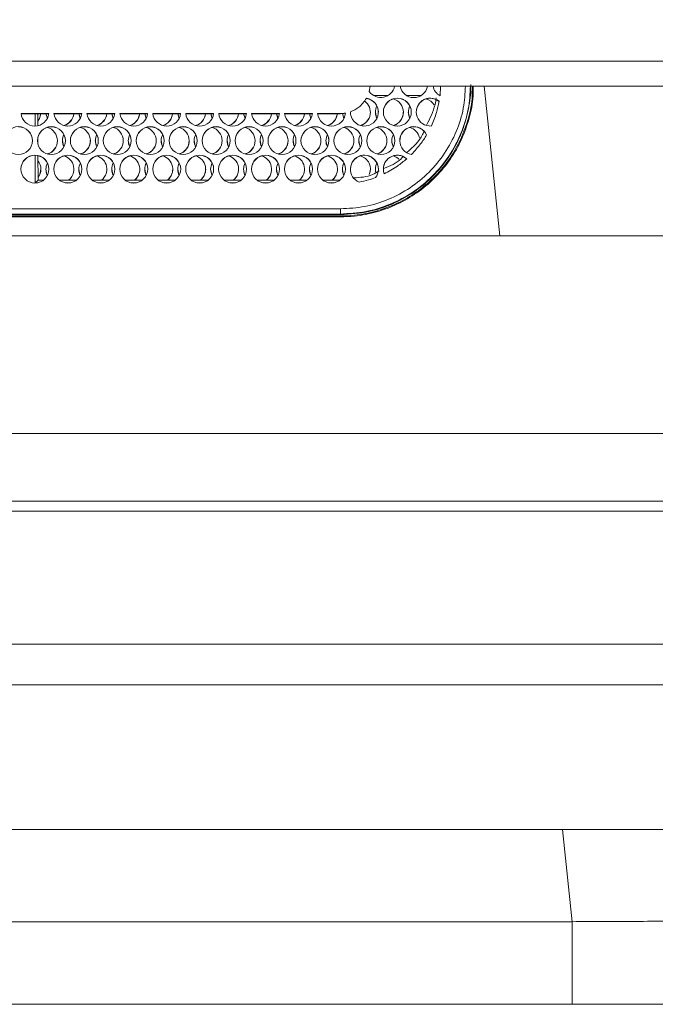
# Model space of a CAD drawing. Units: millimetres. Extents: x 900 to 1312, y 4 to 284.
# Drawn here: x 1082 to 1084, y 202 to 206 of the extents above; entities that cross this region are included whole.
import ezdxf

# ---------------------------------------------------------------- set-up
doc = ezdxf.new("R2010")
doc.units = ezdxf.units.MM
doc.header["$PDSIZE"] = -1
doc.layers.add('DIMENSIONS', color=252, linetype='Continuous')
doc.styles.get("Standard").update_dxf_attribs({"font": 'arial.ttf'})
doc.dimstyles.new('ISO-25 - ab', dxfattribs={"dimtxt": 3, "dimasz": 2.5, "dimexe": 1.25, "dimexo": 0.625, "dimtad": 1, "dimdec": 0, "dimlfac": 25, "dimrnd": 5, "dimzin": 1, "dimtxsty": 'Standard', "dimcen": 2.5, "dimadec": 0, "dimazin": 0, "dimtfac": 1, "dimtdec": 0, "dimtmove": 0, "dimatfit": 3, "dimfxl": 1, "dimlwd": 15, "dimlwe": 15, "dimarcsym": 0})

# ---------------------------------------------------------------- blocks, each defined once
blk = doc.blocks.new('*D28')
at = {"layer": 'Defpoints', "color": 0, "lineweight": 15, "transparency": 16777216}
for p in [(1135.0498, 227.4909), (1000.4578, 202.5618), (1135.0498, 202.5618)]:
    blk.add_point(p, dxfattribs=at)
at = {"layer": 'DIMENSIONS', "color": 0, "lineweight": 15, "transparency": 16777216}
for p, q in [((1000.4578, 203.1868), (1000.4578, 228.7409)), ((1135.0498, 203.1868), (1135.0498, 228.7409)), ((1002.9578, 227.4909), (1132.5498, 227.4909))]:
    blk.add_line(p, q, dxfattribs=at)
for points in [[(1002.9578, 227.9076), (1002.9578, 227.0743), (1000.4578, 227.4909)], [(1132.5498, 227.9076), (1132.5498, 227.0743), (1135.0498, 227.4909)]]:
    blk.add_solid(points, dxfattribs=at)
at = {"layer": 'DIMENSIONS', "color": 0, "lineweight": 15, "transparency": 16777216, "insert": (1067.7538, 230.0385), "char_height": 3, "attachment_point": 5}
blk.add_mtext('3365 [132,5"]', dxfattribs=at)

msp = doc.modelspace()

# ---------------------------------------------------------------- linework, layer by layer
at = {"color": 8, "linetype": 'Continuous', "lineweight": 15}
for p, q in [((1088.4218, 205.3518), (1047.0858, 205.3518)), ((1083.5365, 204.6518), (1083.4731, 205.2518)), ((1083.8269, 201.903), (1083.7879, 202.2718)), ((1069.6599, 201.903), (1083.8269, 201.903))]:
    msp.add_line(p, q, dxfattribs=at)
at = {"color": 7, "linetype": 'Continuous', "lineweight": 15}
for p, q in [((1088.4218, 205.2518), (1047.0858, 205.2518)), ((1083.0168, 205.2518), (1083.0136, 205.2302)), ((1083.2968, 205.2128), (1083.2989, 205.2518)), ((1083.0024, 205.2022), (1083.0024, 205.2029)), ((1083.031, 205.2138), (1083.0886, 205.2138)), ((1083.163, 205.2138), (1083.2206, 205.2138)), ((1081.7295, 205.1418), (1081.6181, 205.1418)), ((1081.7294, 205.1411), (1081.6182, 205.1411)), ((1081.6754, 205.0916), (1081.6754, 205.1411)), ((1081.6853, 205.1411), (1081.6855, 205.0928)), ((1081.7181, 205.1418), (1081.7238, 205.1224)), ((1081.7236, 205.122), (1081.7181, 205.1411)), ((1081.8615, 205.1418), (1081.7501, 205.1418)), ((1081.8615, 205.1411), (1081.7502, 205.1411)), ((1081.8501, 205.1418), (1081.8558, 205.1224)), ((1081.8556, 205.122), (1081.8501, 205.1411)), ((1081.9935, 205.1418), (1081.8821, 205.1418)), ((1081.9934, 205.1411), (1081.8822, 205.1411)), ((1081.9821, 205.1418), (1081.9878, 205.1224)), ((1081.9876, 205.122), (1081.9821, 205.1411)), ((1082.1255, 205.1418), (1082.0141, 205.1418)), ((1082.1255, 205.1411), (1082.0142, 205.1411)), ((1082.1141, 205.1418), (1082.1198, 205.1224)), ((1082.1196, 205.122), (1082.1141, 205.1411)), ((1082.2575, 205.1418), (1082.1461, 205.1418)), ((1082.2574, 205.1411), (1082.1462, 205.1411)), ((1082.2461, 205.1418), (1082.2518, 205.1224)), ((1082.2516, 205.122), (1082.2461, 205.1411)), ((1082.3895, 205.1418), (1082.2781, 205.1418)), ((1082.3894, 205.1411), (1082.2782, 205.1411)), ((1082.3781, 205.1418), (1082.3838, 205.1224)), ((1082.3836, 205.122), (1082.3781, 205.1411)), ((1082.5215, 205.1418), (1082.4101, 205.1418)), ((1082.5215, 205.1411), (1082.4102, 205.1411)), ((1082.5101, 205.1418), (1082.5158, 205.1224)), ((1082.5156, 205.122), (1082.5101, 205.1411)), ((1082.6535, 205.1418), (1082.5421, 205.1418)), ((1082.6534, 205.1411), (1082.5422, 205.1411)), ((1082.6421, 205.1418), (1082.6478, 205.1224)), ((1082.6476, 205.122), (1082.6421, 205.1411)), ((1082.7855, 205.1418), (1082.6741, 205.1418)), ((1082.7854, 205.1411), (1082.6742, 205.1411)), ((1082.7741, 205.1418), (1082.7798, 205.1224)), ((1082.7796, 205.122), (1082.7741, 205.1411)), ((1082.8978, 205.1418), (1082.8061, 205.1418)), ((1082.8978, 205.1411), (1082.8062, 205.1411)), ((1082.8978, 205.1418), (1082.8978, 205.1411)), ((1082.9061, 205.1421), (1082.9118, 205.1224)), ((1082.9116, 205.122), (1082.9061, 205.1414)), ((1081.6857, 205.0469), (1081.6858, 205.0185)), ((1081.6754, 204.864), (1081.6754, 204.9743)), ((1081.686, 204.973), (1081.6865, 204.8751)), ((1081.6865, 204.8751), (1081.6754, 204.864)), ((1081.6754, 204.864), (1081.6839, 204.864)), ((1081.6865, 204.8751), (1081.7085, 204.8751)), ((1081.7712, 204.8751), (1081.8405, 204.8751)), ((1081.7957, 204.864), (1081.8159, 204.864)), ((1081.9032, 204.8751), (1081.9725, 204.8751)), ((1081.9277, 204.864), (1081.9479, 204.864)), ((1082.0352, 204.8751), (1082.1045, 204.8751)), ((1082.0597, 204.864), (1082.0799, 204.864)), ((1082.1672, 204.8751), (1082.2365, 204.8751)), ((1082.1917, 204.864), (1082.2119, 204.864)), ((1082.2992, 204.8751), (1082.3685, 204.8751)), ((1082.3237, 204.864), (1082.3439, 204.864)), ((1082.4312, 204.8751), (1082.5005, 204.8751)), ((1082.4557, 204.864), (1082.4759, 204.864)), ((1082.5632, 204.8751), (1082.6325, 204.8751)), ((1082.5877, 204.864), (1082.6079, 204.864)), ((1082.6952, 204.8751), (1082.7645, 204.8751)), ((1082.7197, 204.864), (1082.7399, 204.864)), ((1082.8272, 204.8751), (1082.8965, 204.8751)), ((1082.8517, 204.864), (1082.8719, 204.864)), ((1082.8978, 204.7598), (1073.4538, 204.7598)), ((1073.4538, 204.7391), (1082.8978, 204.7391)), ((1082.8978, 204.7366), (1073.4538, 204.7366)), ((1082.8978, 204.7312), (1073.4538, 204.7312)), ((1082.8978, 204.7278), (1073.4538, 204.7278)), ((1082.8978, 204.7391), (1082.8978, 204.7366)), ((1082.8978, 204.7278), (1082.8978, 204.7312)), ((1088.5418, 204.6518), (1073.7972, 204.6518)), ((1073.2218, 203.8598), (1129.5818, 203.8598)), ((1092.7018, 203.5878), (1072.7018, 203.5878)), ((1069.2018, 203.5478), (1133.6018, 203.5478)), ((1134.6848, 203.0158), (1068.1188, 203.0158)), ((1135.0498, 202.8518), (1067.7538, 202.8518)), ((1067.7538, 202.2718), (1135.0498, 202.2718)), ((1069.9156, 201.5718), (1083.8269, 201.5718))]:
    msp.add_line(p, q, dxfattribs=at)
at = {"color": 7, "linetype": 'Continuous', "lineweight": 15, "flags": 128}
for points in [[(1081.6854, 205.1124), (1081.6918, 205.1222), (1081.6975, 205.1418)], [(1081.6975, 205.1411), (1081.6918, 205.1215), (1081.6854, 205.1117)], [(1083.0378, 205.1476), (1083.0421, 205.1261), (1083.0438, 205.1224)], [(1083.1698, 205.1476), (1083.17, 205.1431), (1083.1758, 205.1224)], [(1081.7838, 205.0333), (1081.7881, 205.0119), (1081.7898, 205.0081)], [(1081.9158, 205.0333), (1081.9201, 205.0119), (1081.9218, 205.0081)], [(1082.0478, 205.0333), (1082.0521, 205.0119), (1082.0538, 205.0081)], [(1082.1798, 205.0333), (1082.1841, 205.0119), (1082.1858, 205.0081)], [(1082.3118, 205.0333), (1082.3161, 205.0119), (1082.3178, 205.0081)], [(1082.4438, 205.0333), (1082.4481, 205.0119), (1082.4498, 205.0081)], [(1082.5758, 205.0333), (1082.5801, 205.0119), (1082.5818, 205.0081)], [(1082.7078, 205.0333), (1082.7121, 205.0119), (1082.7138, 205.0081)], [(1082.8398, 205.0333), (1082.8441, 205.0119), (1082.8458, 205.0081)], [(1082.9718, 205.0333), (1082.9761, 205.0119), (1082.9778, 205.0081)], [(1083.1038, 205.0333), (1083.1041, 205.0274), (1083.1098, 205.0081)], [(1081.6864, 204.8852), (1081.6936, 204.8976), (1081.6978, 204.9191)], [(1081.7178, 204.9191), (1081.7221, 204.8976), (1081.7238, 204.8939)], [(1081.8498, 204.9191), (1081.8541, 204.8976), (1081.8558, 204.8939)], [(1081.9818, 204.9191), (1081.9861, 204.8976), (1081.9878, 204.8939)], [(1082.1138, 204.9191), (1082.1181, 204.8976), (1082.1198, 204.8939)], [(1082.2458, 204.9191), (1082.2501, 204.8976), (1082.2518, 204.8939)], [(1082.3778, 204.9191), (1082.3821, 204.8976), (1082.3838, 204.8939)], [(1082.5098, 204.9191), (1082.5141, 204.8976), (1082.5158, 204.8939)], [(1082.6418, 204.9191), (1082.6461, 204.8976), (1082.6478, 204.8939)], [(1082.7738, 204.9191), (1082.7781, 204.8976), (1082.7798, 204.8939)], [(1082.9058, 204.9191), (1082.9072, 204.9069), (1082.9118, 204.8939)], [(1083.0132, 204.8968), (1083.0161, 204.9051), (1083.0178, 204.9191)], [(1083.0378, 204.9191), (1083.0386, 204.9095), (1083.0399, 204.9038)]]:
    msp.add_lwpolyline(points, dxfattribs=at)
at = {"color": 7, "linetype": 'Continuous', "lineweight": 15}
for centre in [(1083.1258, 205.1475), (1081.6078, 205.0333), (1081.7398, 205.0333), (1081.8718, 205.0333), (1082.0038, 205.0333), (1082.1358, 205.0333), (1082.2678, 205.0333), (1082.3998, 205.0333), (1082.5318, 205.0333), (1082.6638, 205.0333), (1082.7958, 205.0333), (1082.9278, 205.0333), (1083.0598, 205.0333), (1081.6738, 204.919), (1081.8058, 204.919), (1081.9378, 204.919), (1082.0698, 204.919), (1082.2018, 204.919), (1082.3338, 204.919), (1082.4658, 204.919), (1082.5978, 204.919), (1082.7298, 204.919), (1082.8618, 204.919)]:
    msp.add_circle(centre, 0.056, dxfattribs=at)
for centre, radius, start, end in [((1083.0598, 205.2618), 0.056, 214.37, 349.6784), ((1083.1918, 205.2618), 0.056, 190.314, 270.0149), ((1083.1918, 205.2618), 0.056, 269.985, 349.6873), ((1083.3238, 205.2618), 0.056, 190.306, 241.1936), ((1082.9938, 205.1475), 0.056, 178.8428, 81.22), ((1082.9939, 205.1469), 0.056, 0.008, 81.2629), ((1083.1258, 205.1468), 0.056, 89.9826, 179.9827), ((1083.0939, 205.1469), 0.056, 287.8277, 73.4271), ((1083.1258, 205.1468), 0.056, 0.0173, 90.0174), ((1083.2578, 205.1476), 0.056, 50.4153, 274.3731), ((1083.2578, 205.1468), 0.056, 50.4422, 179.9742), ((1083.2258, 205.1468), 0.056, 32.5694, 73.4132), ((1082.9619, 205.1469), 0.056, 287.8276, 52.9433), ((1083.0938, 205.1469), 0.0559, 153.2198, 206.379), ((1083.2258, 205.1469), 0.0559, 153.2192, 206.3769), ((1081.6738, 205.1476), 0.056, 185.9303, 354.0697), ((1081.8058, 205.1476), 0.056, 185.9307, 354.0693), ((1081.7738, 205.1476), 0.056, 286.5836, 354.0829), ((1081.7738, 205.1469), 0.056, 287.836, 354.0845), ((1081.9378, 205.1476), 0.056, 185.9311, 354.0689), ((1081.9058, 205.1476), 0.056, 286.5837, 354.0811), ((1081.9058, 205.1469), 0.056, 287.8402, 354.0803), ((1082.0698, 205.1476), 0.056, 185.9303, 354.0697), ((1082.0378, 205.1476), 0.056, 286.5837, 354.0811), ((1082.0378, 205.1469), 0.056, 287.8361, 354.0827), ((1082.2018, 205.1476), 0.056, 185.9307, 354.0693), ((1082.1698, 205.1476), 0.056, 286.5836, 354.0829), ((1082.1698, 205.1469), 0.056, 287.836, 354.0845), ((1082.3338, 205.1476), 0.056, 185.9303, 354.0697), ((1082.3018, 205.1476), 0.056, 286.5837, 354.0811), ((1082.3018, 205.1469), 0.056, 287.8402, 354.0803), ((1082.4658, 205.1476), 0.056, 185.9303, 354.0697), ((1082.4338, 205.1476), 0.056, 286.5836, 354.0829), ((1082.4338, 205.1469), 0.056, 287.836, 354.0845), ((1082.5978, 205.1476), 0.056, 185.9307, 354.0693), ((1082.5658, 205.1476), 0.056, 286.587, 354.0795), ((1082.5658, 205.1469), 0.056, 287.8402, 354.0803), ((1082.7298, 205.1476), 0.056, 185.9303, 354.0697), ((1082.6978, 205.1476), 0.056, 286.5837, 354.0811), ((1082.6978, 205.1469), 0.056, 287.8402, 354.0803), ((1082.8618, 205.1476), 0.056, 185.9301, 355.7676), ((1082.8298, 205.1476), 0.056, 286.5836, 354.0829), ((1082.8298, 205.1469), 0.056, 287.836, 354.0845), ((1082.9619, 205.1476), 0.056, 286.58, 359.9887), ((1083.0938, 205.1476), 0.056, 286.5811, 359.986), ((1081.6078, 205.0326), 0.056, 0.0161, 90.0187), ((1081.7398, 205.0326), 0.056, 89.9813, 179.9839), ((1081.7079, 205.0326), 0.056, 287.83, 73.4247), ((1081.7398, 205.0326), 0.056, 0.0173, 90.0174), ((1081.8718, 205.0326), 0.056, 89.9826, 179.9827), ((1081.8399, 205.0326), 0.056, 287.83, 73.4247), ((1081.8718, 205.0326), 0.056, 0.0178, 90.0181), ((1082.0038, 205.0326), 0.056, 89.9826, 179.9827), ((1081.9719, 205.0326), 0.056, 287.8298, 73.4263), ((1082.0038, 205.0326), 0.056, 0.0173, 90.0174), ((1082.1358, 205.0326), 0.056, 89.9813, 179.9839), ((1082.1039, 205.0326), 0.056, 287.83, 73.4247), ((1082.1358, 205.0326), 0.056, 0.0173, 90.0174), ((1082.2678, 205.0326), 0.056, 89.9826, 179.9827), ((1082.2359, 205.0326), 0.056, 287.83, 73.4247), ((1082.2678, 205.0326), 0.056, 0.0178, 90.0181), ((1082.3998, 205.0326), 0.056, 89.9826, 179.9827), ((1082.3679, 205.0326), 0.056, 287.8282, 73.4266), ((1082.3998, 205.0326), 0.056, 0.0173, 90.0174), ((1082.5318, 205.0326), 0.056, 89.9819, 179.9822), ((1082.4999, 205.0326), 0.056, 287.83, 73.4247), ((1082.5318, 205.0326), 0.056, 0.0173, 90.0174), ((1082.6638, 205.0326), 0.056, 89.9826, 179.9827), ((1082.6319, 205.0326), 0.056, 287.8298, 73.4263), ((1082.6638, 205.0326), 0.056, 0.0161, 90.0187), ((1082.7958, 205.0326), 0.056, 89.9813, 179.9839), ((1082.7639, 205.0326), 0.056, 287.83, 73.4247), ((1082.7958, 205.0326), 0.056, 0.0173, 90.0174), ((1082.9278, 205.0326), 0.056, 89.9826, 179.9827), ((1082.8959, 205.0326), 0.056, 287.83, 73.4247), ((1082.9278, 205.0326), 0.056, 0.0178, 90.0181), ((1083.0598, 205.0326), 0.056, 89.9826, 179.9827), ((1083.0279, 205.0326), 0.056, 287.8298, 73.4263), ((1083.0598, 205.0326), 0.056, 0.0173, 90.0174), ((1083.1918, 205.0326), 0.056, 23.7853, 179.9735), ((1083.1918, 205.0333), 0.056, 23.7518, 260.5447), ((1083.1598, 205.0326), 0.056, 13.5479, 73.4158), ((1081.8398, 205.0326), 0.0559, 153.224, 206.3721), ((1081.9718, 205.0326), 0.0559, 153.2186, 206.3803), ((1082.1038, 205.0326), 0.0559, 153.224, 206.3721), ((1082.2357, 205.0326), 0.0559, 153.2126, 206.3835), ((1082.3678, 205.0326), 0.0559, 153.2186, 206.3803), ((1082.4998, 205.0326), 0.0559, 153.224, 206.3721), ((1082.6317, 205.0326), 0.0559, 153.2109, 206.3852), ((1082.7638, 205.0326), 0.0559, 153.2186, 206.3803), ((1082.8958, 205.0326), 0.0559, 153.224, 206.3721), ((1083.0277, 205.0326), 0.0559, 153.2109, 206.3852), ((1083.1598, 205.0326), 0.0559, 153.2194, 206.3767), ((1081.7079, 205.0333), 0.056, 286.581, 359.9877), ((1081.8398, 205.0333), 0.056, 286.5824, 359.9863), ((1081.9719, 205.0333), 0.056, 286.5795, 359.9876), ((1082.1039, 205.0333), 0.056, 286.581, 359.9877), ((1082.2358, 205.0333), 0.056, 286.5824, 359.9863), ((1082.3678, 205.0333), 0.056, 286.5811, 359.986), ((1082.4998, 205.0333), 0.056, 286.5824, 359.9863), ((1082.6319, 205.0333), 0.056, 286.5795, 359.9876), ((1082.7639, 205.0333), 0.056, 286.581, 359.9877), ((1082.8958, 205.0333), 0.056, 286.5824, 359.9863), ((1083.0279, 205.0333), 0.056, 286.5795, 359.9876), ((1081.6738, 204.9184), 0.056, 89.9826, 179.9827), ((1081.6738, 204.9184), 0.056, 0.0173, 90.0174), ((1081.8058, 204.9184), 0.056, 89.9819, 179.9822), ((1081.7739, 204.9184), 0.056, 309.3489, 73.4276), ((1081.8058, 204.9184), 0.056, 0.0173, 90.0174), ((1081.9378, 204.9184), 0.056, 89.9826, 179.9827), ((1081.9059, 204.9184), 0.056, 309.3448, 73.4304), ((1081.9378, 204.9184), 0.056, 0.0161, 90.0187), ((1082.0698, 204.9184), 0.056, 89.9826, 179.9827), ((1082.0379, 204.9184), 0.056, 309.3445, 73.432), ((1082.0698, 204.9184), 0.056, 0.0173, 90.0174), ((1082.2018, 204.9184), 0.056, 89.9819, 179.9822), ((1082.1699, 204.9184), 0.056, 309.3448, 73.4304), ((1082.2018, 204.9184), 0.056, 0.0173, 90.0174), ((1082.3338, 204.9184), 0.056, 89.9826, 179.9827), ((1082.3019, 204.9184), 0.056, 309.3445, 73.432), ((1082.3338, 204.9184), 0.056, 0.0161, 90.0187), ((1082.4658, 204.9184), 0.056, 89.9813, 179.9839), ((1082.4339, 204.9184), 0.056, 309.3489, 73.4276), ((1082.4658, 204.9184), 0.056, 0.0173, 90.0174), ((1082.5978, 204.9184), 0.056, 89.9826, 179.9827), ((1082.5659, 204.9184), 0.056, 309.3448, 73.4304), ((1082.5978, 204.9184), 0.056, 0.0178, 90.0181), ((1082.7298, 204.9184), 0.056, 89.9826, 179.9827), ((1082.6979, 204.9184), 0.056, 309.3445, 73.432), ((1082.7298, 204.9184), 0.056, 0.0173, 90.0174), ((1082.8618, 204.9184), 0.056, 89.9819, 179.9822), ((1082.8299, 204.9184), 0.056, 309.3489, 73.4276), ((1082.8618, 204.9184), 0.056, 0.0173, 90.0174), ((1082.9938, 204.9183), 0.056, 0.0224, 179.9776), ((1082.9938, 204.9191), 0.056, 322.7392, 248.5603), ((1082.9619, 204.9184), 0.056, 337.4056, 73.426), ((1083.1258, 204.919), 0.056, 47.432, 199.8326), ((1083.1258, 204.9183), 0.056, 47.4391, 179.9722), ((1083.0939, 204.9184), 0.0559, 46.8369, 73.4359), ((1081.6419, 204.9184), 0.0559, 322.7764, 37.7493), ((1081.7738, 204.9184), 0.0559, 153.2253, 206.3708), ((1081.7739, 204.9191), 0.056, 308.2048, 359.9925), ((1081.9057, 204.9184), 0.0559, 153.2139, 206.3822), ((1081.9059, 204.9191), 0.056, 308.1992, 359.9956), ((1082.0378, 204.9184), 0.0559, 153.2198, 206.379), ((1082.0379, 204.9191), 0.056, 308.1992, 359.9956), ((1082.1698, 204.9184), 0.0559, 153.2253, 206.3708), ((1082.1699, 204.9191), 0.056, 308.2048, 359.9925), ((1082.3017, 204.9184), 0.0559, 153.2121, 206.384), ((1082.3019, 204.9191), 0.056, 308.1992, 359.9956), ((1082.4338, 204.9184), 0.0559, 153.2253, 206.3708), ((1082.4339, 204.9191), 0.056, 308.2023, 359.995), ((1082.5657, 204.9184), 0.0559, 153.2139, 206.3822), ((1082.5659, 204.9191), 0.056, 308.1992, 359.9956), ((1082.6978, 204.9184), 0.0559, 153.2198, 206.379), ((1082.6979, 204.9191), 0.056, 308.1992, 359.9956), ((1082.8298, 204.9184), 0.0559, 153.2253, 206.3708), ((1082.8299, 204.9191), 0.056, 308.2048, 359.9925), ((1082.9618, 204.9184), 0.0559, 153.2185, 206.3776), ((1083.0938, 204.9184), 0.056, 153.2261, 195.1116)]:
    msp.add_arc(centre, radius, start, end, dxfattribs=at)
for points, knots in [([(1083.4198, 205.2586), (1083.4198, 205.2586), (1083.4223, 205.2298), (1083.4137, 205.1708), (1083.3933, 205.0857), (1083.3566, 205.0046), (1083.3078, 204.9314), (1083.2467, 204.8669), (1083.1763, 204.8141), (1083.0973, 204.7737), (1083.0044, 204.7433), (1082.9362, 204.739), (1082.8978, 204.7366)], [0, 0, 0, 0, 0.000034, 0.105982, 0.215006, 0.320961, 0.429993, 0.535918, 0.644918, 0.750773, 0.859701, 1, 1, 1, 1]), ([(1083.4298, 205.2518), (1083.4298, 205.2346), (1083.4296, 205.1873), (1083.4123, 205.1114), (1083.3804, 205.0269), (1083.3338, 204.9493), (1083.2753, 204.8804), (1083.2057, 204.8226), (1083.1277, 204.7769), (1083.043, 204.7455), (1082.9653, 204.7299), (1082.9166, 204.7284), (1082.8978, 204.7278)], [0, 0, 0, 0, 0.062295, 0.171076, 0.279858, 0.388628, 0.497396, 0.606117, 0.714834, 0.823488, 0.932141, 1, 1, 1, 1]), ([(1083.4265, 205.2518), (1083.4264, 205.2347), (1083.4263, 205.1878), (1083.4091, 205.1123), (1083.3774, 205.0284), (1083.3311, 204.9513), (1083.2729, 204.8828), (1083.2038, 204.8253), (1083.1262, 204.7799), (1083.042, 204.7488), (1082.9649, 204.7333), (1082.9164, 204.7317), (1082.8978, 204.7312)], [0, 0, 0, 0, 0.062216, 0.171007, 0.279801, 0.388578, 0.497356, 0.606084, 0.714811, 0.823474, 0.932136, 1, 1, 1, 1]), ([(1083.0024, 205.2029), (1082.9929, 205.1896), (1082.976, 205.1658), (1082.9495, 205.1539), (1082.9378, 205.1487)], [0, 0, 0, 0, 0.559338, 1, 1, 1, 1]), ([(1083.2426, 205.095), (1083.2563, 205.1221), (1083.274, 205.1571), (1083.2803, 205.1956), (1083.2818, 205.2043)], [0, 0, 0, 0, 0.772768, 1, 1, 1, 1]), ([(1083.2621, 205.0918), (1083.2697, 205.1097), (1083.2832, 205.1417), (1083.2903, 205.1757), (1083.2935, 205.1907)], [0, 0, 0, 0, 0.559908, 1, 1, 1, 1]), ([(1082.9177, 205.1435), (1082.914, 205.1429), (1082.9074, 205.142), (1082.9007, 205.1419), (1082.8978, 205.1418)], [0, 0, 0, 0, 0.560013, 1, 1, 1, 1]), ([(1082.8978, 205.1411), (1082.9015, 205.1412), (1082.9082, 205.1413), (1082.9148, 205.1423), (1082.9177, 205.1428)], [0, 0, 0, 0, 0.559954, 1, 1, 1, 1]), ([(1083.1636, 204.9862), (1083.1887, 205.0076), (1083.2179, 205.0323), (1083.2312, 205.067), (1083.2331, 205.0718)], [0, 0, 0, 0, 0.861856, 1, 1, 1, 1]), ([(1083.1826, 204.9781), (1083.1952, 204.9916), (1083.2177, 205.0158), (1083.2353, 205.0436), (1083.2431, 205.0559)], [0, 0, 0, 0, 0.559923, 1, 1, 1, 1]), ([(1083.071, 204.9217), (1083.0966, 204.9315), (1083.1259, 204.9427), (1083.1457, 204.9659), (1083.1482, 204.9689)], [0, 0, 0, 0, 0.872224, 1, 1, 1, 1]), ([(1083.0732, 204.9001), (1083.0912, 204.9097), (1083.1233, 204.9268), (1083.1514, 204.9501), (1083.1637, 204.9603)], [0, 0, 0, 0, 0.559915, 1, 1, 1, 1]), ([(1082.9509, 204.8841), (1082.9771, 204.8855), (1083.0137, 204.8875), (1083.0443, 204.9064), (1083.053, 204.9117)], [0, 0, 0, 0, 0.715814, 1, 1, 1, 1]), ([(1082.9734, 204.867), (1082.9857, 204.8696), (1083.0078, 204.8744), (1083.029, 204.8819), (1083.0384, 204.8852)], [0, 0, 0, 0, 0.5599512, 1, 1, 1, 1]), ([(1082.8978, 204.7391), (1082.8978, 204.7395), (1082.8978, 204.7403), (1082.8978, 204.7451), (1082.8978, 204.7519), (1082.8978, 204.7572), (1082.8978, 204.7598)], [0, 0, 0, 0, 0.248887, 0.4991, 0.749552, 1, 1, 1, 1]), ([(1083.8269, 201.903), (1083.8269, 201.8538), (1083.8269, 201.7838), (1083.8269, 201.7011), (1083.8269, 201.6527), (1083.8269, 201.6157), (1083.8269, 201.5785), (1083.8269, 201.5746), (1083.8269, 201.5718)], [0, 0, 0, 0, 0.274446, 0.390749, 0.499967, 0.609339, 0.725514, 1, 1, 1, 1]), ([(1083.8269, 201.5718), (1083.8688, 201.5718), (1083.9509, 201.5718), (1084.0703, 201.5718), (1084.186, 201.5718), (1084.2978, 201.5718), (1084.4082, 201.5718), (1084.5337, 201.5718), (1084.6739, 201.5718), (1084.8252, 201.5718), (1084.9683, 201.5718), (1085.1007, 201.5718), (1085.2212, 201.5718), (1085.3282, 201.5718), (1085.4209, 201.5718), (1085.4979, 201.5718), (1085.5587, 201.5718), (1085.6018, 201.5718), (1085.6284, 201.5718), (1085.6315, 201.5718), (1085.633, 201.5718)], [0, 0, 0, 0, 0.047193, 0.092302, 0.134307, 0.177439, 0.218666, 0.259896, 0.322397, 0.384964, 0.447576, 0.510027, 0.5722, 0.634403, 0.696581, 0.758761, 0.820706, 0.882628, 0.944256, 1, 1, 1, 1])]:
    msp.add_open_spline(points, degree=3, knots=knots, dxfattribs=at)
at = {"color": 8, "linetype": 'Continuous', "lineweight": 15}
for points, knots in [([(1082.8978, 204.7391), (1082.932, 204.741), (1083.0003, 204.7449), (1083.0989, 204.776), (1083.1897, 204.8242), (1083.2693, 204.8897), (1083.3348, 204.9693), (1083.3829, 205.0601), (1083.4133, 205.1556), (1083.4171, 205.2208), (1083.4189, 205.2518)], [0, 0, 0, 0, 0.126432, 0.252854, 0.379281, 0.505728, 0.632179, 0.758626, 0.885074, 1, 1, 1, 1]), ([(1083.3988, 205.2518), (1083.3971, 205.2223), (1083.3934, 205.16), (1083.3643, 205.0685), (1083.318, 204.9811), (1083.2551, 204.9046), (1083.1786, 204.8417), (1083.0912, 204.7953), (1082.9964, 204.7654), (1082.9307, 204.7617), (1082.8978, 204.7598)], [0, 0, 0, 0, 0.113721, 0.240348, 0.366968, 0.493593, 0.620211, 0.746807, 0.8734, 1, 1, 1, 1]), ([(1085.9505, 201.9363), (1085.9486, 201.9363), (1085.9448, 201.9362), (1085.9123, 201.9357), (1085.8602, 201.9347), (1085.7871, 201.9334), (1085.6942, 201.9318), (1085.5824, 201.9298), (1085.4533, 201.9275), (1085.3079, 201.9248), (1085.1482, 201.922), (1084.9758, 201.9188), (1084.793, 201.9157), (1084.581, 201.9116), (1084.3412, 201.907), (1084.0816, 201.9036), (1083.9111, 201.9032), (1083.8269, 201.903)], [0, 0, 0, 0, 0.0610682, 0.1235358, 0.1861765, 0.2490076, 0.3119615, 0.3750053, 0.4380774, 0.501096, 0.5644763, 0.6278339, 0.6909206, 0.7548075, 0.8390474, 0.9205361, 1, 1, 1, 1])]:
    msp.add_open_spline(points, degree=3, knots=knots, dxfattribs=at)

# ---------------------------------------------------------------- dimensions: what is measured, and where the dimension line sits
at = {"layer": 'DIMENSIONS', "lineweight": 15}
dim = msp.add_linear_dim(base=(1135.0498, 227.4909), p1=(1000.4578, 202.5618), p2=(1135.0498, 202.5618), dimstyle='ISO-25 - ab', dxfattribs=at)
dim.commit()
dim.dimension.update_dxf_attribs({"geometry": '*D28', "text_midpoint": (1067.7538, 230.0385)})

doc.saveas('drawing.dxf')
